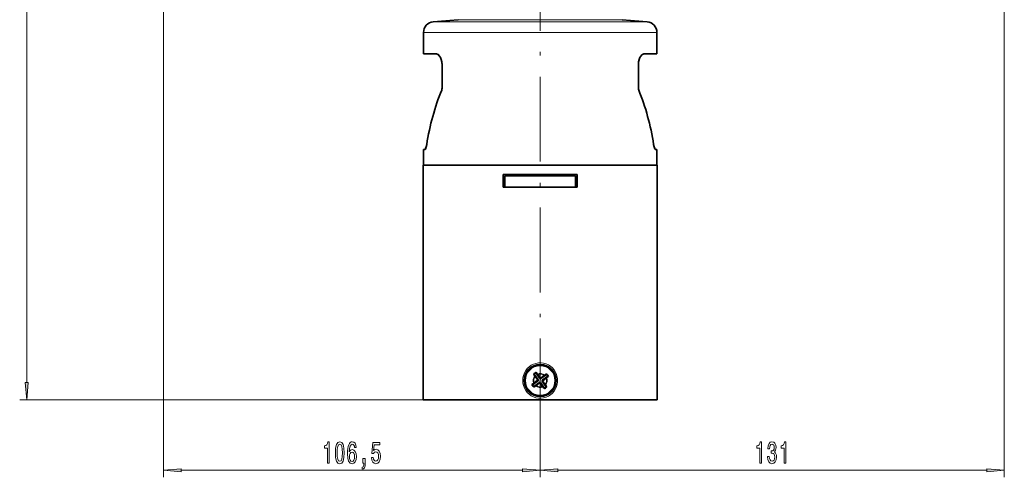
# Model space of a CAD drawing. Extents: x 0 to 420, y 0 to 297.
# Drawn here: x 90 to 229, y 112 to 177 of the extents above; entities that cross this region are included whole.
import ezdxf

# ---------------------------------------------------------------- set-up
doc = ezdxf.new("R2010")
doc.units = 0
doc.linetypes.add('DASHDOT', pattern=[18.5, 12, -3, 0.5, -3])

msp = doc.modelspace()

# ---------------------------------------------------------------- linework, layer by layer
at = {"color": 7, "lineweight": 13}
for p, q in [((91.09964, 125.745491), (91.09964, 251.921326)), ((110.447235, 195.494171), (110.447235, 112.327965)), ((229.322235, 195.494171), (229.322235, 112.327965)), ((152.094025, 176.991394), (163.697235, 176.991394)), ((163.697235, 176.991394), (175.300446, 176.991394)), ((163.697189, 176.682785), (148.566498, 176.682785)), ((178.827972, 176.682785), (163.697281, 176.682785)), ((163.697235, 175.188492), (147.197235, 175.188492)), ((180.197235, 175.188492), (163.697235, 175.188492)), ((163.402206, 125.978302), (163.278809, 125.996155)), ((163.42215, 126.116142), (163.298752, 126.133995)), ((163.58638, 125.731819), (163.568527, 125.608421)), ((163.668625, 126.300316), (163.686478, 126.423714)), ((163.724213, 125.711876), (163.70636, 125.588478)), ((163.806458, 126.280373), (163.82431, 126.40377)), ((163.970703, 125.896049), (164.094086, 125.878197)), ((163.990631, 126.03389), (164.114029, 126.016037)), ((147.147232, 123.255005), (90.09964, 123.255005)), ((163.697235, 119.935005), (163.697235, 112.327965)), ((163.697235, 119.935005), (163.697235, 112.327965)), ((112.937721, 113.327965), (161.206741, 113.327965)), ((166.187729, 113.327965), (226.831757, 113.327965))]:
    msp.add_line(p, q, dxfattribs=at)
at = {"color": 7, "linetype": 'DASHDOT', "lineweight": 13}
msp.add_line((163.697235, 119.935005), (163.697235, 206.877441), dxfattribs=at)
at = {"color": 7, "lineweight": 35}
for p, q in [((152.094025, 176.991394), (148.566498, 176.682785)), ((175.300446, 176.991394), (178.827972, 176.682785)), ((147.197235, 172.161804), (147.197235, 175.188492)), ((180.197235, 172.161804), (180.197235, 175.188492)), ((148.962265, 172.161804), (147.197235, 172.161804)), ((180.197235, 172.161804), (178.432205, 172.161804)), ((178.697235, 172.161804), (178.432205, 172.161804)), ((149.819397, 167.309906), (149.819397, 170.661804)), ((149.819397, 167.309906), (149.819397, 170.661804)), ((177.575073, 167.309906), (177.575073, 170.661804)), ((147.401871, 158.661804), (147.197235, 158.661804)), ((147.197235, 156.455002), (147.197235, 158.661804)), ((180.197235, 158.661804), (179.992599, 158.661804)), ((180.197235, 156.455002), (180.197235, 158.661804)), ((149.173248, 156.455002), (147.147232, 156.455002)), ((147.147232, 123.255005), (147.147232, 156.455002)), ((180.247238, 156.455002), (149.173248, 156.455002)), ((180.247238, 123.255005), (180.247238, 156.455002)), ((168.947235, 155.105011), (158.447235, 155.105011)), ((158.447235, 153.305008), (158.447235, 155.105011)), ((163.697235, 154.904999), (158.697235, 154.904999)), ((158.697235, 153.305008), (158.697235, 154.904999)), ((168.697235, 154.904999), (163.697235, 154.904999)), ((168.697235, 153.305008), (168.697235, 154.904999)), ((168.947235, 155.105011), (168.947235, 153.305008)), ((158.447235, 153.305008), (168.947235, 153.305008)), ((162.791702, 126.838531), (162.753235, 126.897346)), ((162.843079, 126.891113), (162.753235, 126.897346)), ((162.932098, 126.627975), (162.791702, 126.838531)), ((162.843079, 126.891113), (163.42215, 126.116142)), ((163.089554, 127.075287), (163.109055, 127.163216)), ((163.089554, 127.075287), (163.668625, 126.300316)), ((163.154541, 127.109657), (163.109055, 127.163216)), ((163.316681, 126.915329), (163.154541, 127.109657)), ((163.369476, 126.847969), (163.316681, 126.915329)), ((163.369476, 126.847969), (163.686478, 126.423714)), ((164.582397, 126.860153), (163.806458, 126.280373)), ((164.249359, 126.721367), (163.82431, 126.40377)), ((164.249359, 126.721367), (164.319107, 126.771027)), ((164.582397, 126.860153), (164.588577, 126.949966)), ((164.637482, 126.901314), (164.588577, 126.949966)), ((162.626266, 125.398521), (162.538391, 125.418053)), ((162.571182, 125.357361), (162.538391, 125.418053)), ((163.402206, 125.978302), (162.626266, 125.398521)), ((162.85376, 125.678558), (162.786377, 125.625748)), ((163.58638, 125.731819), (162.810165, 125.151833)), ((163.278809, 125.996155), (162.85376, 125.678558)), ((162.981735, 126.55825), (162.932098, 126.627975)), ((162.981735, 126.55825), (163.298752, 126.133995)), ((163.568527, 125.608421), (163.142868, 125.290375)), ((163.70636, 125.588478), (164.024994, 125.162041)), ((163.724213, 125.711876), (164.304916, 124.934708)), ((163.970703, 125.896049), (164.551407, 125.118881)), ((164.766846, 126.613876), (163.990631, 126.03389)), ((164.094086, 125.878197), (164.412735, 125.451759)), ((164.539688, 126.334091), (164.114029, 126.016037)), ((164.412735, 125.451759), (164.462372, 125.382034)), ((164.462372, 125.382034), (164.602783, 125.171463)), ((164.539688, 126.334091), (164.60701, 126.386856)), ((164.60701, 126.386856), (164.801285, 126.548943)), ((164.766846, 126.613876), (164.854828, 126.594429)), ((164.801285, 126.548943), (164.854828, 126.594429)), ((162.810165, 125.151833), (162.803879, 125.061943)), ((162.862671, 125.100403), (162.803879, 125.061943)), ((163.073181, 125.240761), (162.862671, 125.100403)), ((163.142868, 125.290375), (163.073181, 125.240761)), ((164.024994, 125.162041), (164.077789, 125.094681)), ((164.304916, 124.934708), (164.285431, 124.846779)), ((164.346069, 124.879631), (164.285431, 124.846779)), ((164.551407, 125.118881), (164.641251, 125.112656)), ((164.602783, 125.171463), (164.641251, 125.112656)), ((149.173248, 123.255005), (147.147232, 123.255005)), ((180.247238, 123.255005), (149.173248, 123.255005)), ((153.824432, 123.255005), (152.447235, 123.255005)), ((159.447235, 123.255005), (153.824432, 123.255005)), ((157.115372, 123.255005), (156.197235, 123.255005)), ((171.197235, 123.255005), (157.115372, 123.255005)), ((174.947235, 123.255005), (167.947235, 123.255005)), ((173.947235, 123.255005), (172.692459, 123.255005))]:
    msp.add_line(p, q, dxfattribs=at)
for points in [[(149.431503, 171.886765), (149.249725, 172.059204), (149.152634, 172.116318), (149.053802, 172.151123), (148.962265, 172.161804)], [(148.962265, 172.161804), (149.050232, 172.151855), (149.138596, 172.122681), (149.310165, 172.012085), (149.46312, 171.846558), (149.594879, 171.635513), (149.699951, 171.389832), (149.788879, 171.03714), (149.819397, 170.661804)], [(178.432205, 172.161804), (178.344238, 172.151855), (178.255875, 172.122681), (178.084305, 172.012085), (177.931351, 171.846558), (177.799591, 171.635513), (177.694519, 171.389832), (177.605591, 171.03714), (177.575073, 170.661804)], [(177.976273, 171.902634), (178.153458, 172.065277), (178.247635, 172.119003), (178.343307, 172.151733), (178.432205, 172.161804)], [(147.652359, 159.344849), (147.586426, 159.019333), (147.502258, 158.773239), (147.459198, 158.700439), (147.437714, 158.677536), (147.416687, 158.664627), (147.401871, 158.661804)], [(147.401871, 158.661804), (147.412781, 158.663345), (147.435257, 158.675507), (147.458313, 158.699265), (147.531738, 158.843094)], [(179.742111, 159.344849), (179.808044, 159.019333), (179.892212, 158.773239), (179.935272, 158.700439), (179.956757, 158.677536), (179.977783, 158.664627), (179.992599, 158.661804)], [(179.992599, 158.661804), (179.982407, 158.663147), (179.961441, 158.673798), (179.939926, 158.694641), (179.896622, 158.76416), (179.853241, 158.869156)]]:
    msp.add_lwpolyline(points, dxfattribs=at)
at = {"color": 7, "lineweight": 13}
for points in [[(161.234436, 126.005005), (161.261215, 126.372658), (161.340973, 126.732361), (161.472046, 127.076363), (161.651688, 127.397247), (161.874802, 127.686562), (162.137695, 127.939896), (162.434906, 128.151642), (162.760147, 128.316956), (163.103119, 128.431183), (163.459259, 128.493301), (163.820694, 128.501862), (164.179413, 128.456619), (164.527802, 128.358551), (164.857803, 128.210022), (165.162338, 128.014511), (165.435059, 127.776451), (165.672485, 127.498192), (165.866898, 127.187927), (166.014252, 126.852341), (166.111542, 126.498642), (166.147873, 126.253036), (166.160034, 126.005005)], [(161.234436, 126.005005), (161.261215, 125.637352), (161.340973, 125.277649), (161.472046, 124.933655), (161.651672, 124.61277), (161.874802, 124.323456), (162.137695, 124.070122), (162.434906, 123.858376), (162.760147, 123.693047), (163.103119, 123.578835), (163.459259, 123.516708), (163.820709, 123.508148), (164.179413, 123.553391), (164.527786, 123.651459), (164.857788, 123.799988), (165.162338, 123.995499), (165.435074, 124.233559), (165.672485, 124.511818), (165.866882, 124.822075), (166.014252, 125.157654), (166.111542, 125.511375), (166.147873, 125.756981), (166.160034, 126.005005)]]:
    msp.add_lwpolyline(points, dxfattribs=at)
for points in [[(90.881752, 125.745491), (91.09964, 123.255005), (91.317528, 125.745491)], [(133.602783, 114.327965), (133.838806, 114.327965), (133.838806, 117.349579), (133.66243, 117.349579), (133.615753, 117.085892), (133.522385, 116.908653), (133.37973, 116.804909), (133.182617, 116.770325), (133.182617, 116.463409), (133.602783, 116.463409)], [(134.735779, 115.793381), (134.774689, 115.114708), (134.896591, 114.630562), (135.09111, 114.336609), (135.360855, 114.241508), (135.627991, 114.336609), (135.822525, 114.630562), (135.941833, 115.114708), (135.983337, 115.793381), (135.941833, 116.467735), (135.892548, 116.735748), (135.822525, 116.956207), (135.627991, 117.250153), (135.360855, 117.349579), (135.09111, 117.250153), (134.896591, 116.951881), (134.774689, 116.467735)], [(134.984772, 115.793381), (135.005524, 116.316437), (135.070358, 116.69252), (135.187073, 116.912979), (135.360855, 116.990791), (135.532028, 116.912979), (135.648743, 116.69252), (135.713593, 116.316437), (135.734344, 115.793381), (135.713593, 115.266006), (135.648743, 114.889923), (135.532028, 114.669464), (135.360855, 114.595978), (135.187073, 114.669464), (135.070358, 114.889923), (135.005524, 115.266006)], [(137.694717, 116.519608), (137.645432, 116.869751), (137.531311, 117.12912), (137.35495, 117.293381), (137.126709, 117.349579), (136.973679, 117.319321), (136.8414, 117.23719), (136.724686, 117.10318), (136.626129, 116.912979), (136.548309, 116.675224), (136.491257, 116.385605), (136.454941, 116.044106), (136.444565, 115.659378), (136.486069, 115.045547), (136.613159, 114.600296), (136.818054, 114.332291), (137.098175, 114.241508), (137.349762, 114.319321), (137.541687, 114.522491), (137.666183, 114.842377), (137.710281, 115.248711), (137.666183, 115.659378), (137.546875, 115.974937), (137.362732, 116.173782), (137.134491, 116.24295), (136.888092, 116.156494), (136.703934, 115.910095), (136.742844, 116.385605), (136.825836, 116.727097), (136.952927, 116.930267), (137.129303, 116.999435), (137.258972, 116.964851), (137.357544, 116.874077), (137.422379, 116.722778), (137.4561, 116.519608)], [(139.851776, 115.110382), (139.908844, 114.75592), (140.035919, 114.479263), (140.222672, 114.306351), (140.461288, 114.241508), (140.723251, 114.319321), (140.928146, 114.531136), (141.057831, 114.868309), (141.107101, 115.300591), (141.063019, 115.702606), (140.938522, 116.018166), (140.743988, 116.221336), (140.492401, 116.294823), (140.297882, 116.24295), (140.147461, 116.100296), (140.220078, 116.908653), (141.008545, 116.908653), (141.008545, 117.263123), (140.046295, 117.263123), (139.903656, 115.672348), (140.111145, 115.672348), (140.261566, 115.875519), (140.453506, 115.949005), (140.619507, 115.901451), (140.746582, 115.763123), (140.826996, 115.551308), (140.85553, 115.278976), (140.826996, 115.006638), (140.743988, 114.794823), (140.616913, 114.66082), (140.453506, 114.613266), (140.31604, 114.643524), (140.209702, 114.74295), (140.131897, 114.898567), (140.092987, 115.110382)], [(194.751663, 114.327965), (194.987686, 114.327965), (194.987686, 117.349579), (194.811325, 117.349579), (194.764633, 117.085892), (194.671265, 116.908653), (194.52861, 116.804909), (194.331497, 116.770325), (194.331497, 116.463409), (194.751663, 116.463409)], [(195.85614, 115.270325), (195.85614, 115.240067), (195.897629, 114.825081), (196.019531, 114.513847), (196.211456, 114.314995), (196.465637, 114.241508), (196.735382, 114.314995), (196.937683, 114.505196), (197.067368, 114.807793), (197.114059, 115.196838), (197.093307, 115.451881), (197.036255, 115.659378), (196.942871, 115.819321), (196.818375, 115.936035), (196.986969, 116.169464), (197.046631, 116.541222), (197.007721, 116.878395), (196.896194, 117.133438), (196.71463, 117.293381), (196.465637, 117.349579), (196.232208, 117.280411), (196.053253, 117.09021), (195.936539, 116.787621), (195.897629, 116.385605), (195.897629, 116.355339), (196.128464, 116.355339), (196.149216, 116.631996), (196.216644, 116.830849), (196.325592, 116.951881), (196.478607, 116.99511), (196.61348, 116.960533), (196.712036, 116.869751), (196.771698, 116.722778), (196.795044, 116.523933), (196.771698, 116.312119), (196.709442, 116.169464), (196.60051, 116.083008), (196.452667, 116.057068), (196.351517, 116.061394), (196.351517, 115.719894), (196.478607, 115.728539), (196.642014, 115.689636), (196.763916, 115.585892), (196.836533, 115.417305), (196.862473, 115.196838), (196.833939, 114.946121), (196.758728, 114.760239), (196.63942, 114.643524), (196.481201, 114.604622), (196.31781, 114.64785), (196.198486, 114.777534), (196.123276, 114.985023), (196.094757, 115.270325)], [(198.174438, 114.327965), (198.410461, 114.327965), (198.410461, 117.349579), (198.234085, 117.349579), (198.187408, 117.085892), (198.094025, 116.908653), (197.951385, 116.804909), (197.754257, 116.770325), (197.754257, 116.463409), (198.174438, 116.463409)], [(137.458694, 115.244392), (137.430161, 114.972054), (137.357544, 114.764565), (137.240829, 114.626236), (137.095581, 114.583008), (136.942551, 114.626236), (136.825836, 114.760239), (136.750626, 114.967735), (136.72728, 115.240067), (136.75322, 115.50808), (136.825836, 115.71125), (136.945145, 115.840935), (137.105957, 115.888481), (137.246017, 115.840935), (137.357544, 115.715576), (137.430161, 115.512405)], [(138.60466, 114.327965), (138.778427, 114.327965), (138.778427, 114.245834), (138.765472, 114.038338), (138.723969, 113.891365), (138.651337, 113.796265), (138.542404, 113.748711), (138.542404, 113.454765), (138.721375, 113.523933), (138.853653, 113.683876), (138.934052, 113.938919), (138.962585, 114.280411), (138.962585, 114.976379), (138.60466, 114.976379)], [(112.937721, 113.545853), (110.447235, 113.327965), (112.937721, 113.110077)], [(161.206741, 113.110077), (163.697235, 113.327965), (161.206741, 113.545853)], [(166.187729, 113.545853), (163.697235, 113.327965), (166.187729, 113.110077)], [(226.831757, 113.110077), (229.322235, 113.327965), (226.831757, 113.545853)]]:
    msp.add_lwpolyline(points, close=True, dxfattribs=at)
at = {"color": 7, "lineweight": 35}
for radius in [2.25, 2.215377]:
    msp.add_circle((163.697235, 126.005005), radius, dxfattribs=at)
at = {"color": 7, "lineweight": 13}
msp.add_circle((163.697235, 126.004997), 2.081121, dxfattribs=at)
at = {"color": 7, "lineweight": 35}
for centre, radius, start, end in [((148.7005, 175.188675), 1.499861, 95.00636, 180.00729), ((178.69397, 175.188675), 1.499861, 359.992709, 84.993638), ((147.601013, 170.6716), 2.2182, 359.74688, 20.990377), ((179.741714, 170.685394), 2.164851, 159.403078, 172.971508), ((149.097336, 167.304626), 0.721927, 338.284479, 0.418734), ((149.09729, 167.304626), 0.721971, 338.285661, 0.418582), ((178.297134, 167.304626), 0.721927, 179.58126, 201.715516), ((163.697235, 126.004997), 1.299013, 116.92329, 136.611529), ((163.697235, 126.004997), 1.230769, 119.586654, 133.948165), ((174.603027, 111.57766), 18.346578, 123.082659, 124.092844), ((163.697235, 126.004997), 1.230769, 29.650995, 44.012516), ((163.697235, 126.004997), 1.299013, 26.984665, 43.630002), ((174.441895, 111.45726), 18.346578, 129.441989, 130.452174), ((163.697235, 126.004997), 1.299013, 209.904831, 226.550166), ((163.697235, 126.004997), 1.230769, 209.522313, 223.883837), ((163.220779, 126.074913), 0.097777, 306.382639, 37.152138), ((163.344177, 126.05706), 0.097777, 306.382639, 37.152138), ((163.627594, 125.530457), 0.097777, 36.382642, 127.15214), ((163.645462, 125.653847), 0.097777, 36.382642, 127.15214), ((163.747375, 126.358345), 0.097777, 216.382691, 307.15219), ((163.765244, 126.481743), 0.097777, 216.382691, 307.15219), ((164.04866, 125.955132), 0.097777, 126.382692, 217.152194), ((164.172058, 125.937279), 0.097777, 126.382692, 217.152194), ((178.239929, 136.745361), 18.338597, 219.442903, 220.453225), ((163.697235, 126.004997), 1.230769, 299.586663, 313.94817), ((163.697235, 126.004997), 1.299013, 299.965745, 316.611544)]:
    msp.add_arc(centre, radius, start, end, dxfattribs=at)
at = {"color": 7, "lineweight": 13}
for radius, start, end in [(0.986668, 50.929285, 112.687207), (0.904444, 52.377306, 111.247205), (0.986668, 140.847626, 202.605544), (0.904444, 142.287621, 201.15753), (0.904444, 322.287626, 21.336847), (0.986668, 320.847624, 22.768835), (0.986668, 230.765991, 292.687208), (0.904444, 232.197981, 291.247207)]:
    msp.add_arc((163.697235, 126.005005), radius, start, end, dxfattribs=at)
at = {"color": 7, "lineweight": 35}
for centre, major_axis, start_param, end_param in [((163.472305, 153.536469), (-0.12529, -25.207413), 4.1503822217, 4.4830856523), ((163.472305, 153.536469), (-0.12529, -25.207413), 4.1503822423, 4.4830856833), ((163.922165, 153.536469), (0.12529, -25.207413), 1.8000996396, 2.1328030753)]:
    msp.add_ellipse(centre, major_axis=major_axis, ratio=0.64562, start_param=start_param, end_param=end_param, dxfattribs=at)
at = {"color": 7, "lineweight": 13}
for points in [[(90.881752, 125.745491), (91.09964, 123.255005), (90.881752, 125.745491), (91.317528, 125.745491)], [(112.937721, 113.545853), (110.447235, 113.327965), (112.937721, 113.545853), (112.937721, 113.110077)], [(161.206741, 113.110077), (163.697235, 113.327965), (161.206741, 113.110077), (161.206741, 113.545853)], [(166.187729, 113.545853), (163.697235, 113.327965), (166.187729, 113.545853), (166.187729, 113.110077)], [(226.831757, 113.110077), (229.322235, 113.327965), (226.831757, 113.110077), (226.831757, 113.545853)]]:
    msp.add_solid(points, dxfattribs=at)

doc.saveas('drawing.dxf')
